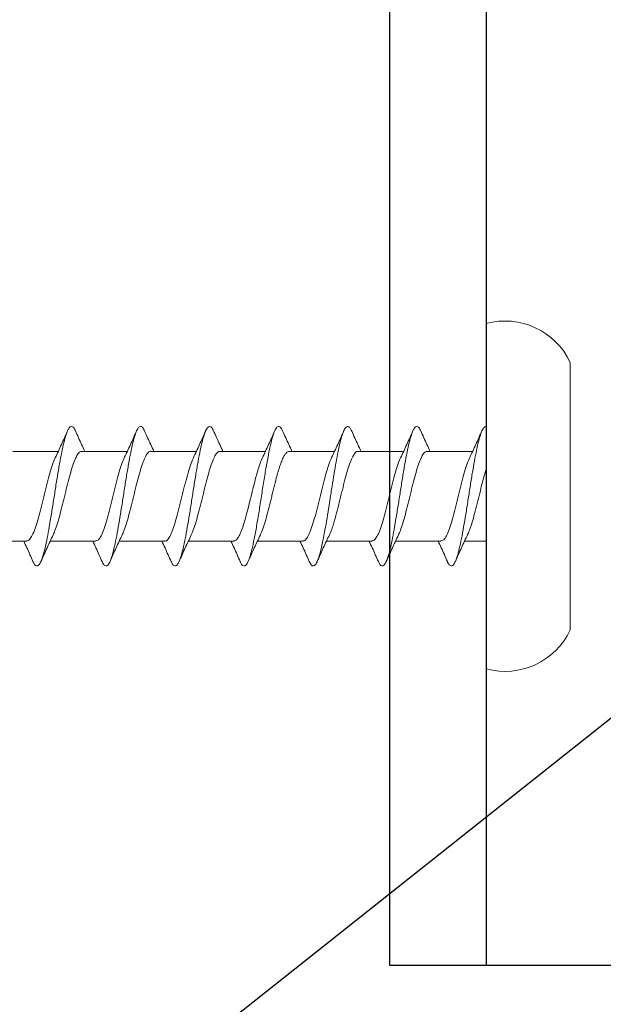
# Model space of a CAD drawing. Units: inches. Extents: x -4 to 83.2, y 11.2 to 42.8.
# Drawn here: x 77.3 to 77.9, y 25.4 to 26.5 of the extents above; entities that cross this region are included whole.
import ezdxf

# ---------------------------------------------------------------- set-up
doc = ezdxf.new("R2010")
doc.units = ezdxf.units.IN
doc.header["$LTSCALE"] = 48
doc.header["$MEASUREMENT"] = 0
doc.layers.add('text', color=7, linetype='Continuous')
doc.styles.get("Standard").update_dxf_attribs({"font": 'times.ttf', "height": 0.125})
doc.dimstyles.get("Standard").update_dxf_attribs({"dimtxt": 0.125, "dimasz": 0.0625, "dimexe": 0.0625, "dimexo": 0.125, "dimgap": 0.09, "dimtad": 1, "dimdec": 4, "dimzin": 0, "dimdsep": 46, "dimlunit": 4, "dimtxsty": 'Standard', "dimcen": 0.09, "dimclrt": 7, "dimadec": 0, "dimazin": 0, "dimtfac": 1, "dimtdec": 4, "dimtofl": 0, "dimtmove": 0, "dimatfit": 3, "dimfxl": 1, "dimfrac": 1, "dimtolj": 1, "dimtzin": 0, "dimarcsym": 0})

# ---------------------------------------------------------------- blocks, each defined once
blk = doc.blocks.new('CS screw')
at = {"color": 7, "linetype": 'Continuous', "lineweight": 15}
for p, q in [((-0.1386, 0.0871), (0, 0.0871)), ((0, 0.0871), (0.1386, 0.0871)), ((-0.1788, 0), (0, 0)), ((-0.0465, 0), (-0.0465, -0.0222)), ((0, 0), (0.1788, 0)), ((0.0465, -0.0611), (0.0465, -0.0139)), ((-0.0465, -0.0467), (-0.0465, -0.0937)), ((0.0465, -0.1326), (0.0465, -0.0867)), ((-0.0465, -0.1182), (-0.0465, -0.1653)), ((0.0465, -0.2041), (0.0465, -0.157)), ((-0.0465, -0.1897), (-0.0465, -0.2368)), ((0.0465, -0.2757), (0.0465, -0.2285)), ((-0.0465, -0.2613), (-0.0465, -0.3084)), ((0.0465, -0.3472), (0.0465, -0.3001)), ((-0.0465, -0.3328), (-0.0465, -0.3799)), ((0.0465, -0.4187), (0.0465, -0.3716)), ((-0.0465, -0.4044), (-0.0465, -0.4514)), ((0.0465, -0.4902), (0.0465, -0.4432)), ((-0.0465, -0.4759), (-0.0465, -0.523))]:
    blk.add_line(p, q, dxfattribs=at)
for centre, start, end in [((-0.1071, 0.0197), 115.0492, 195.3087), ((0.1071, 0.0197), 344.6913, 64.9508)]:
    blk.add_arc(centre, 0.0744, start, end, dxfattribs=at)
for points, knots in [([(-0.0673, -0.0401), (-0.0679, -0.0399), (-0.0704, -0.0389), (-0.0722, -0.0372), (-0.0726, -0.035), (-0.0699, -0.0328), (-0.0646, -0.0305), (-0.0569, -0.0283), (-0.0469, -0.026), (-0.0352, -0.0238), (-0.0221, -0.0216), (-0.0081, -0.0193), (0.0061, -0.0171), (0.0201, -0.0149), (0.0334, -0.0126), (0.0453, -0.0104), (0.0556, -0.0082), (0.0637, -0.0059), (0.0693, -0.0037), (0.072, -0.0017), (0.0723, -0.0005), (0.0723, 0)], [0, 0, 0, 0, 0.0142213, 0.0649765, 0.1157234, 0.1664727, 0.2172322, 0.2679792, 0.3187263, 0.3694858, 0.420235, 0.470982, 0.5217372, 0.5724924, 0.6232393, 0.6739886, 0.724748, 0.7754951, 0.8262421, 0.8770016, 0.9104481, 0.9104481, 0.9104481, 0.9104481]), ([(-0.0398, -0.0192), (-0.0393, -0.0189), (-0.0372, -0.0178), (-0.0314, -0.0158), (-0.0228, -0.0132), (-0.0129, -0.0105), (-0.0023, -0.0079), (0.0084, -0.0053), (0.0187, -0.0027), (0.025, -0.0009), (0.0279, 0), (0.028, 0)], [0, 0, 0, 0, 0.0281237, 0.1159646, 0.203806, 0.2916481, 0.3794909, 0.4673332, 0.5551748, 0.6430158, 0.6460618, 0.6460618, 0.6460618, 0.6460618]), ([(0.04, -0.017), (0.0445, -0.0149), (0.0536, -0.0105), (0.063, -0.0064), (0.0677, -0.0043)], [0, 0, 0, 0, 0.49383, 1, 1, 1, 1]), ([(-0.0399, -0.0191), (-0.0444, -0.0213), (-0.0536, -0.0256), (-0.0629, -0.0297), (-0.0676, -0.0318)], [0, 0, 0, 0, 0.4937069, 1, 1, 1, 1]), ([(-0.0462, -0.0467), (-0.0461, -0.046), (-0.046, -0.0444), (-0.0426, -0.0418), (-0.0367, -0.039), (-0.0284, -0.0362), (-0.0185, -0.0334), (-0.0075, -0.0306), (0.0039, -0.0278), (0.0152, -0.025), (0.0255, -0.0222), (0.0341, -0.0195), (0.0381, -0.0178), (0.04, -0.0169)], [0, 0, 0, 0, 0.070154, 0.164034, 0.257895, 0.351755, 0.445635, 0.539489, 0.633359, 0.727228, 0.821082, 0.914962, 1, 1, 1, 1]), ([(-0.0676, -0.0401), (-0.0629, -0.0422), (-0.0558, -0.0453), (-0.0488, -0.0486), (-0.0465, -0.0497)], [0, 0, 0, 0, 0.665499, 1, 1, 1, 1]), ([(-0.04, -0.0908), (-0.0386, -0.0901), (-0.0354, -0.0886), (-0.0281, -0.0862), (-0.0188, -0.0836), (-0.0086, -0.081), (0.0021, -0.0784), (0.0127, -0.0758), (0.0226, -0.0732), (0.0314, -0.0706), (0.0385, -0.068), (0.0435, -0.0654), (0.0463, -0.0631), (0.0462, -0.0616), (0.0462, -0.0611)], [0, 0, 0, 0, 0.065876, 0.153539, 0.241202, 0.328863, 0.416524, 0.504187, 0.59185, 0.679513, 0.767178, 0.854843, 0.942508, 1, 1, 1, 1]), ([(0.0677, -0.0676), (0.063, -0.0655), (0.0558, -0.0624), (0.0489, -0.0591), (0.0465, -0.058)], [0, 0, 0, 0, 0.663112, 1, 1, 1, 1]), ([(-0.0675, -0.1116), (-0.0686, -0.111), (-0.0713, -0.1098), (-0.0726, -0.1079), (-0.0719, -0.1058), (-0.0687, -0.1037), (-0.0632, -0.1016), (-0.0555, -0.0995), (-0.046, -0.0974), (-0.0347, -0.0953), (-0.0218, -0.0931), (-0.0079, -0.0908), (0.0064, -0.0886), (0.0204, -0.0864), (0.0336, -0.0841), (0.0456, -0.0819), (0.0558, -0.0797), (0.0638, -0.0774), (0.0694, -0.0752), (0.0724, -0.073), (0.0724, -0.0707), (0.0707, -0.0689), (0.0681, -0.0679), (0.0674, -0.0676)], [0, 0, 0, 0, 0.036768, 0.084404, 0.132052, 0.179691, 0.227327, 0.274968, 0.322615, 0.370251, 0.421054, 0.471869, 0.522673, 0.573475, 0.624286, 0.675096, 0.725899, 0.776703, 0.827518, 0.878321, 0.929123, 0.979938, 1, 1, 1, 1]), ([(0.0399, -0.0885), (0.0444, -0.0864), (0.0536, -0.0821), (0.0629, -0.0779), (0.0677, -0.0758)], [0, 0, 0, 0, 0.4936219, 1, 1, 1, 1]), ([(-0.04, -0.0907), (-0.0445, -0.0928), (-0.0537, -0.0972), (-0.063, -0.1013), (-0.0677, -0.1034)], [0, 0, 0, 0, 0.493949, 1, 1, 1, 1]), ([(-0.0461, -0.1182), (-0.0462, -0.1179), (-0.0465, -0.1166), (-0.0442, -0.1144), (-0.0393, -0.1116), (-0.0318, -0.1088), (-0.0225, -0.106), (-0.0118, -0.1032), (-0.0005, -0.1004), (0.0109, -0.0976), (0.0217, -0.0949), (0.031, -0.0921), (0.0372, -0.0899), (0.0393, -0.0888), (0.0398, -0.0885)], [0, 0, 0, 0, 0.034042, 0.128042, 0.222025, 0.316036, 0.410025, 0.504015, 0.598025, 0.692009, 0.786008, 0.880008, 0.973991, 1, 1, 1, 1]), ([(-0.0677, -0.1116), (-0.063, -0.1137), (-0.0558, -0.1168), (-0.0488, -0.1201), (-0.0465, -0.1212)], [0, 0, 0, 0, 0.66415, 1, 1, 1, 1]), ([(-0.04, -0.1623), (-0.039, -0.1618), (-0.0368, -0.1607), (-0.032, -0.159), (-0.0263, -0.1573), (-0.0186, -0.1551), (-0.0113, -0.1532), (-0.0053, -0.1517), (-0.0023, -0.151), (0.0015, -0.1501), (0.0082, -0.1484), (0.0173, -0.1462), (0.0271, -0.1434), (0.0353, -0.1408), (0.0415, -0.1381), (0.0452, -0.1355), (0.0468, -0.1337), (0.0464, -0.1327), (0.0464, -0.1326)], [0, 0, 0, 0, 0.047107, 0.110337, 0.170405, 0.227309, 0.331395, 0.355506, 0.378824, 0.40426, 0.451098, 0.543713, 0.635134, 0.725362, 0.814397, 0.902237, 0.988883, 1, 1, 1, 1]), ([(0.0677, -0.1392), (0.063, -0.1371), (0.0558, -0.1339), (0.0488, -0.1306), (0.0465, -0.1295)], [0, 0, 0, 0, 0.663779, 1, 1, 1, 1]), ([(-0.0675, -0.1831), (-0.0689, -0.1825), (-0.0717, -0.1811), (-0.0727, -0.1789), (-0.0713, -0.1767), (-0.067, -0.1745), (-0.0602, -0.1722), (-0.0513, -0.17), (-0.0407, -0.1679), (-0.029, -0.1658), (-0.0163, -0.1637), (-0.0031, -0.1616), (0.0103, -0.1595), (0.0233, -0.1574), (0.0355, -0.1553), (0.0465, -0.1532), (0.0559, -0.1512), (0.0635, -0.1491), (0.0689, -0.147), (0.072, -0.1449), (0.0726, -0.1428), (0.0712, -0.1409), (0.0686, -0.1397), (0.0675, -0.1392)], [0, 0, 0, 0, 0.044239, 0.095068, 0.145889, 0.196711, 0.247544, 0.298365, 0.346018, 0.393682, 0.44134, 0.488994, 0.53665, 0.584315, 0.631968, 0.679622, 0.727284, 0.774944, 0.822598, 0.870252, 0.917918, 0.965571, 1, 1, 1, 1]), ([(0.04, -0.16), (0.0445, -0.1579), (0.0537, -0.1536), (0.063, -0.1494), (0.0677, -0.1473)], [0, 0, 0, 0, 0.493853, 1, 1, 1, 1]), ([(-0.0399, -0.1622), (-0.0444, -0.1643), (-0.0536, -0.1687), (-0.0629, -0.1728), (-0.0677, -0.1749)], [0, 0, 0, 0, 0.4936162, 1, 1, 1, 1]), ([(-0.0462, -0.1897), (-0.0463, -0.1895), (-0.0467, -0.1884), (-0.0446, -0.1863), (-0.0401, -0.1835), (-0.0329, -0.1807), (-0.0238, -0.1779), (-0.0133, -0.1751), (-0.002, -0.1723), (0.0095, -0.1695), (0.0204, -0.1668), (0.0299, -0.164), (0.0366, -0.1617), (0.0391, -0.1604), (0.0398, -0.16)], [0, 0, 0, 0, 0.021715, 0.1155844, 0.2094804, 0.3033561, 0.3972319, 0.4911279, 0.5849973, 0.6788826, 0.772768, 0.8666373, 0.9605333, 1, 1, 1, 1]), ([(-0.0677, -0.1831), (-0.063, -0.1852), (-0.0558, -0.1884), (-0.0489, -0.1917), (-0.0465, -0.1928)], [0, 0, 0, 0, 0.6630999, 1, 1, 1, 1]), ([(0.0676, -0.2107), (0.0629, -0.2086), (0.0558, -0.2054), (0.0488, -0.2022), (0.0465, -0.2011)], [0, 0, 0, 0, 0.665554, 1, 1, 1, 1]), ([(-0.0675, -0.2547), (-0.0677, -0.2546), (-0.0703, -0.2537), (-0.0722, -0.2519), (-0.0726, -0.2494), (-0.0692, -0.247), (-0.0627, -0.2445), (-0.0532, -0.242), (-0.0411, -0.2395), (-0.0272, -0.237), (-0.0119, -0.2345), (0.004, -0.2321), (0.0196, -0.2296), (0.0343, -0.2271), (0.0474, -0.2246), (0.0583, -0.2221), (0.0663, -0.2197), (0.0713, -0.2172), (0.0728, -0.2148), (0.0715, -0.2126), (0.0687, -0.2113), (0.0674, -0.2107)], [0, 0, 0, 0, 0.006346, 0.062749, 0.119152, 0.175569, 0.231972, 0.288375, 0.344792, 0.401195, 0.457598, 0.514015, 0.570418, 0.62682, 0.683238, 0.73964, 0.796043, 0.85246, 0.908863, 0.959644, 1, 1, 1, 1]), ([(-0.0398, -0.2338), (-0.039, -0.2334), (-0.0364, -0.2321), (-0.03, -0.2299), (-0.0211, -0.2273), (-0.011, -0.2247), (-0.0022, -0.2225), (0.0048, -0.2208), (0.01, -0.2195), (0.0158, -0.218), (0.0221, -0.2164), (0.0286, -0.2145), (0.0341, -0.2126), (0.0388, -0.2108), (0.0424, -0.209), (0.0449, -0.2072), (0.0463, -0.2056), (0.0464, -0.2046), (0.0464, -0.2041)], [0, 0, 0, 0, 0.044361, 0.132099, 0.219837, 0.307576, 0.395315, 0.437592, 0.48087, 0.523797, 0.587488, 0.650388, 0.712499, 0.773818, 0.834347, 0.894086, 0.953033, 1, 1, 1, 1]), ([(0.0399, -0.2316), (0.0444, -0.2295), (0.0536, -0.2252), (0.0629, -0.221), (0.0676, -0.2189)], [0, 0, 0, 0, 0.493699, 1, 1, 1, 1]), ([(-0.04, -0.2338), (-0.0445, -0.2359), (-0.0536, -0.2402), (-0.063, -0.2444), (-0.0677, -0.2465)], [0, 0, 0, 0, 0.493805, 1, 1, 1, 1]), ([(-0.0462, -0.2613), (-0.0462, -0.2609), (-0.0464, -0.2597), (-0.0444, -0.2577), (-0.0403, -0.2552), (-0.0341, -0.2527), (-0.0264, -0.2502), (-0.0174, -0.2477), (-0.0076, -0.2453), (0.0025, -0.2428), (0.0126, -0.2403), (0.0221, -0.2378), (0.0304, -0.2353), (0.0365, -0.2333), (0.039, -0.232), (0.0398, -0.2316)], [0, 0, 0, 0, 0.037908, 0.12147, 0.205011, 0.288552, 0.372113, 0.455654, 0.539195, 0.622757, 0.706298, 0.789839, 0.8734, 0.956941, 1, 1, 1, 1]), ([(-0.0676, -0.2547), (-0.0629, -0.2568), (-0.0558, -0.2599), (-0.0488, -0.2632), (-0.0465, -0.2643)], [0, 0, 0, 0, 0.665238, 1, 1, 1, 1]), ([(0.0678, -0.2823), (0.063, -0.2802), (0.0559, -0.277), (0.0489, -0.2737), (0.0465, -0.2726)], [0, 0, 0, 0, 0.662579, 1, 1, 1, 1]), ([(-0.0675, -0.3262), (-0.0679, -0.326), (-0.0704, -0.3251), (-0.0721, -0.3234), (-0.0726, -0.3212), (-0.07, -0.319), (-0.0648, -0.3167), (-0.057, -0.3145), (-0.0472, -0.3122), (-0.0354, -0.31), (-0.0224, -0.3078), (-0.0084, -0.3055), (0.0058, -0.3033), (0.0199, -0.3011), (0.0331, -0.2988), (0.0451, -0.2966), (0.0554, -0.2944), (0.0635, -0.2921), (0.0692, -0.2899), (0.0723, -0.2877), (0.0724, -0.2854), (0.0708, -0.2836), (0.0682, -0.2826), (0.0674, -0.2822)], [0, 0, 0, 0, 0.012352, 0.063184, 0.114026, 0.164856, 0.215686, 0.266529, 0.317361, 0.368191, 0.419029, 0.469867, 0.520697, 0.571529, 0.622372, 0.673202, 0.724032, 0.774874, 0.825707, 0.876537, 0.927375, 0.978213, 1, 1, 1, 1]), ([(-0.0401, -0.3054), (-0.0383, -0.3046), (-0.0345, -0.3029), (-0.0265, -0.3004), (-0.017, -0.2978), (-0.0067, -0.2951), (0.0041, -0.2925), (0.0146, -0.2899), (0.0243, -0.2873), (0.0328, -0.2847), (0.0396, -0.2821), (0.0442, -0.2795), (0.0465, -0.2774), (0.0463, -0.2761), (0.0462, -0.2757)], [0, 0, 0, 0, 0.081782, 0.169456, 0.257128, 0.3448, 0.43247, 0.520139, 0.607807, 0.695477, 0.783146, 0.870817, 0.958487, 1, 1, 1, 1]), ([(0.04, -0.3031), (0.0445, -0.301), (0.0536, -0.2967), (0.063, -0.2925), (0.0677, -0.2904)], [0, 0, 0, 0, 0.4936386, 1, 1, 1, 1]), ([(-0.04, -0.3053), (-0.0445, -0.3074), (-0.0536, -0.3118), (-0.063, -0.3159), (-0.0677, -0.318)], [0, 0, 0, 0, 0.493687, 1, 1, 1, 1]), ([(-0.0463, -0.3328), (-0.0463, -0.3327), (-0.0468, -0.3317), (-0.045, -0.3297), (-0.0407, -0.3269), (-0.0337, -0.3241), (-0.0248, -0.3213), (-0.0144, -0.3185), (-0.0031, -0.3157), (0.0083, -0.3129), (0.0193, -0.3101), (0.029, -0.3073), (0.0361, -0.305), (0.0388, -0.3036), (0.0398, -0.3031)], [0, 0, 0, 0, 0.012196, 0.106117, 0.200038, 0.29398, 0.387894, 0.481825, 0.575756, 0.669671, 0.763612, 0.857533, 0.951454, 1, 1, 1, 1]), ([(-0.0678, -0.3262), (-0.063, -0.3283), (-0.0559, -0.3315), (-0.0489, -0.3347), (-0.0465, -0.3359)], [0, 0, 0, 0, 0.662842, 1, 1, 1, 1]), ([(0.0677, -0.3538), (0.0629, -0.3517), (0.0558, -0.3485), (0.0488, -0.3452), (0.0465, -0.3441)], [0, 0, 0, 0, 0.664952, 1, 1, 1, 1]), ([(-0.0673, -0.3978), (-0.0679, -0.3976), (-0.0704, -0.3966), (-0.0722, -0.3949), (-0.0726, -0.3927), (-0.0699, -0.3904), (-0.0646, -0.3882), (-0.0569, -0.386), (-0.0469, -0.3837), (-0.0352, -0.3815), (-0.0221, -0.3793), (-0.0081, -0.377), (0.0061, -0.3748), (0.0201, -0.3726), (0.0334, -0.3703), (0.0453, -0.3681), (0.0556, -0.3659), (0.0637, -0.3636), (0.0693, -0.3614), (0.0723, -0.3592), (0.0725, -0.3569), (0.0707, -0.3551), (0.0681, -0.3541), (0.0673, -0.3538)], [0, 0, 0, 0, 0.014221, 0.064976, 0.115723, 0.166473, 0.217232, 0.267979, 0.318726, 0.369486, 0.420235, 0.470982, 0.521737, 0.572492, 0.623239, 0.673989, 0.724748, 0.775495, 0.826242, 0.877002, 0.927751, 0.978498, 1, 1, 1, 1]), ([(-0.0398, -0.3769), (-0.0393, -0.3766), (-0.0372, -0.3755), (-0.0314, -0.3735), (-0.0228, -0.3709), (-0.0129, -0.3682), (-0.0023, -0.3656), (0.0084, -0.363), (0.0187, -0.3604), (0.028, -0.3578), (0.0358, -0.3552), (0.0418, -0.3526), (0.0454, -0.3499), (0.0469, -0.3481), (0.0465, -0.3472), (0.0464, -0.3472)], [0, 0, 0, 0, 0.028124, 0.115965, 0.203806, 0.291648, 0.379491, 0.467333, 0.555175, 0.643016, 0.730856, 0.818696, 0.906535, 0.994374, 1, 1, 1, 1]), ([(0.04, -0.3747), (0.0445, -0.3726), (0.0536, -0.3682), (0.063, -0.3641), (0.0677, -0.362)], [0, 0, 0, 0, 0.49383, 1, 1, 1, 1]), ([(-0.0399, -0.3768), (-0.0444, -0.379), (-0.0536, -0.3833), (-0.0629, -0.3874), (-0.0676, -0.3895)], [0, 0, 0, 0, 0.4937069, 1, 1, 1, 1]), ([(-0.0462, -0.4044), (-0.0461, -0.4037), (-0.046, -0.402), (-0.0426, -0.3995), (-0.0367, -0.3967), (-0.0284, -0.3939), (-0.0186, -0.3911), (-0.0075, -0.3883), (0.0039, -0.3855), (0.0152, -0.3827), (0.0255, -0.3799), (0.0341, -0.3772), (0.0381, -0.3755), (0.04, -0.3746)], [0, 0, 0, 0, 0.070154, 0.164034, 0.257895, 0.351755, 0.445635, 0.539489, 0.633359, 0.727228, 0.821082, 0.914962, 1, 1, 1, 1]), ([(-0.0676, -0.3978), (-0.0629, -0.3999), (-0.0558, -0.403), (-0.0488, -0.4063), (-0.0465, -0.4074)], [0, 0, 0, 0, 0.665499, 1, 1, 1, 1]), ([(0.0677, -0.4253), (0.063, -0.4232), (0.0558, -0.4201), (0.0489, -0.4168), (0.0465, -0.4157)], [0, 0, 0, 0, 0.663112, 1, 1, 1, 1]), ([(-0.0675, -0.4693), (-0.0686, -0.4687), (-0.0713, -0.4675), (-0.0726, -0.4656), (-0.0719, -0.4635), (-0.0687, -0.4614), (-0.0632, -0.4593), (-0.0555, -0.4572), (-0.046, -0.4551), (-0.0347, -0.453), (-0.0218, -0.4508), (-0.0079, -0.4485), (0.0064, -0.4463), (0.0204, -0.4441), (0.0336, -0.4418), (0.0456, -0.4396), (0.0558, -0.4374), (0.0638, -0.4351), (0.0694, -0.4329), (0.0724, -0.4307), (0.0724, -0.4284), (0.0707, -0.4266), (0.0681, -0.4256), (0.0673, -0.4253)], [0, 0, 0, 0, 0.036768, 0.084404, 0.132052, 0.179691, 0.227327, 0.274968, 0.322615, 0.370251, 0.421054, 0.471869, 0.522673, 0.573475, 0.624286, 0.675096, 0.725899, 0.776703, 0.827518, 0.878321, 0.929123, 0.979938, 1, 1, 1, 1]), ([(-0.04, -0.4485), (-0.0386, -0.4478), (-0.0354, -0.4463), (-0.0281, -0.4439), (-0.0189, -0.4413), (-0.0086, -0.4387), (0.0021, -0.4361), (0.0127, -0.4335), (0.0226, -0.4309), (0.0314, -0.4283), (0.0385, -0.4257), (0.0435, -0.4231), (0.0463, -0.4208), (0.0462, -0.4193), (0.0462, -0.4187)], [0, 0, 0, 0, 0.065876, 0.153539, 0.241202, 0.328863, 0.416524, 0.504187, 0.59185, 0.679513, 0.767178, 0.854843, 0.942508, 1, 1, 1, 1]), ([(0.0399, -0.4462), (0.0444, -0.4441), (0.0536, -0.4398), (0.0629, -0.4356), (0.0677, -0.4335)], [0, 0, 0, 0, 0.4936219, 1, 1, 1, 1]), ([(-0.04, -0.4484), (-0.0445, -0.4505), (-0.0537, -0.4549), (-0.063, -0.459), (-0.0677, -0.4611)], [0, 0, 0, 0, 0.493949, 1, 1, 1, 1]), ([(-0.0461, -0.4759), (-0.0462, -0.4756), (-0.0465, -0.4743), (-0.0442, -0.4721), (-0.0393, -0.4693), (-0.0318, -0.4665), (-0.0225, -0.4637), (-0.0118, -0.4609), (-0.0005, -0.4581), (0.0109, -0.4553), (0.0217, -0.4526), (0.031, -0.4498), (0.0372, -0.4476), (0.0393, -0.4464), (0.0398, -0.4462)], [0, 0, 0, 0, 0.034042, 0.128042, 0.222025, 0.316036, 0.410025, 0.504015, 0.598025, 0.692009, 0.786008, 0.880008, 0.973991, 1, 1, 1, 1]), ([(-0.0677, -0.4693), (-0.063, -0.4714), (-0.0558, -0.4745), (-0.0488, -0.4778), (-0.0465, -0.4789)], [0, 0, 0, 0, 0.66415, 1, 1, 1, 1])]:
    blk.add_open_spline(points, degree=3, knots=knots, dxfattribs=at)

msp = doc.modelspace()

# ---------------------------------------------------------------- linework, layer by layer
at = {"color": 6}
for p, q in [((77.63476, 27.49034), (77.63476, 25.49034)), ((77.73476, 27.49034), (77.73476, 25.49034)), ((77.63476, 25.49034), (78.73334, 25.49034))]:
    msp.add_line(p, q, dxfattribs=at)

# ---------------------------------------------------------------- block references
at = {"layer": 'text', "xscale": -1, "rotation": 270}
msp.add_blockref('CS screw', (77.73476, 25.9764), dxfattribs=at)

# ---------------------------------------------------------------- leaders
at = {"layer": 'text'}
msp.add_leader([(78.1788, 25.99597), (76.55893, 24.71069), (75.63339, 24.71069)], dimstyle='Standard', override={"dimasz": 0.125, "dimgap": 0.09, "dimtad": 0}, dxfattribs=at)

doc.saveas('drawing.dxf')
